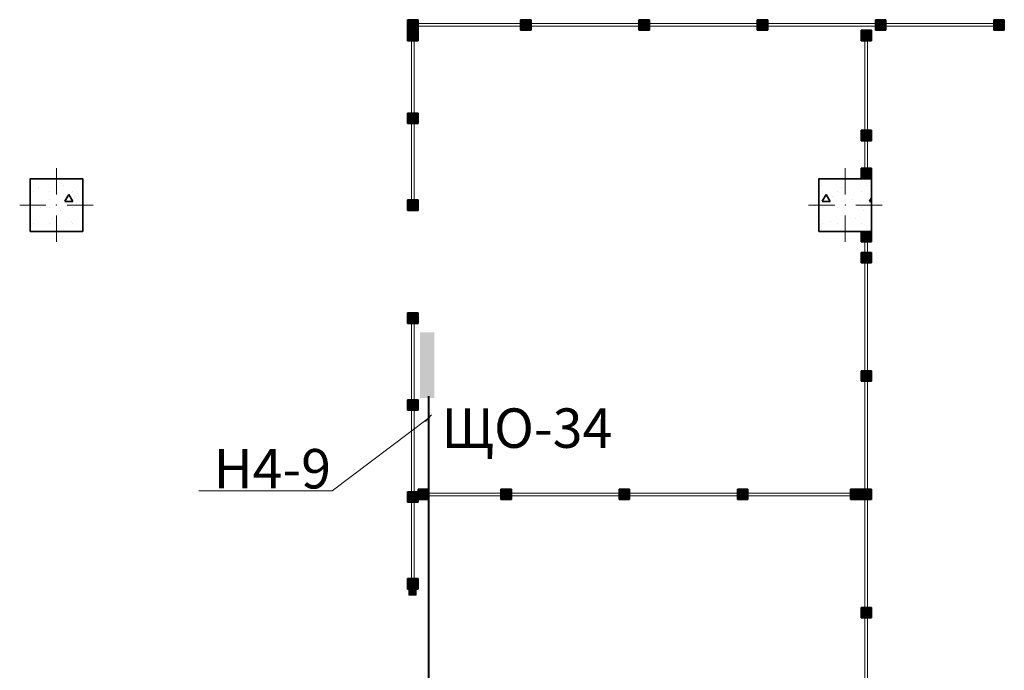
# Model space of a CAD drawing. Units: millimetres. Extents: x 7965 to 31453, y 56204 to 56857.
# Drawn here: x 18407 to 18482, y 56513 to 56562 of the extents above; entities that cross this region are included whole.
import ezdxf

# ---------------------------------------------------------------- set-up
doc = ezdxf.new("R2010")
doc.units = ezdxf.units.MM
for name, color, linetype, lineweight in [('1 ЛИНИИ', 7, 'Continuous', 40), ('Двери ArchiCAD_Ном_пера__1', 7, 'Continuous', 13), ('Колонны по свайному ростверку_Ном_пера__20', 1, 'Continuous', 0), ('Линия Эл.', 7, 'Continuous', 30), ('Перегородки 1-го этажа_Ном_пера__1', 7, 'Continuous', 13), ('Перегородки 1-го этажа_Ном_пера__27', 7, 'Continuous', 35)]:
    doc.layers.add(name, color=color, linetype=linetype, lineweight=lineweight)
doc.layers.add('Колонны по свайному ростверку', color=7, linetype='Continuous')
doc.layers.add('Перегородки 1-го этажа', color=7, linetype='Continuous')
doc.layers.add('Колонны по свайному ростверку_Ном_пера__28', color=7, linetype='Continuous', lineweight=35, true_color=0xa80f02)
doc.layers.add('Перегородки 1-го этажа_Ном_пера__107', color=7, linetype='Continuous', lineweight=13, true_color=0xaaaaaa)
doc.styles.add('1 ССС', font='ARIALN.TTF')
pattern_1 = [(0, (0, 0), (0, 623.538), [60, -300]), (0, (180, 311.8), (0, 623.538), [60, -300]), (60, (0, 0), (-540, 311.769), [60, -300]), (60, (360, 0), (-540, 311.769), [60, -300]), (120, (60, 0), (540, 311.769), [60, -300]), (120, (420, 0), (540, 311.769), [60, -300]), (0, (0, 60), (0, 120), [0, -120, 0, -180]), (45, (60, 60), (-84.85282, 84.85282), [0, -90, 0, -150])]

# ---------------------------------------------------------------- blocks, each defined once
blk = doc.blocks.new('Перегородка_112')
at = {"layer": 'Перегородки 1-го этажа_Ном_пера__107', "linetype": 'Continuous'}
for points in [[(50750, 7330.3), (50670, 7330.3), (50670, 7410.3), (50750, 7410.3)], [(51610, 7330.3), (51530, 7330.3), (51530, 7410.3), (51610, 7410.3)], [(52510, 7330.3), (52430, 7330.3), (52430, 7410.3), (52510, 7410.3)], [(53410, 7330.3), (53330, 7330.3), (53330, 7410.3), (53410, 7410.3)], [(54310, 7330.3), (54230, 7330.3), (54230, 7410.3), (54310, 7410.3)], [(55210, 7330.3), (55130, 7330.3), (55130, 7410.3), (55210, 7410.3)], [(55210, 7330.3), (55130, 7330.3), (55130, 7410.3), (55210, 7410.3)]]:
    blk.add_hatch(color=256, dxfattribs=at).paths.add_polyline_path(points, flags=0)
at = {"layer": 'Перегородки 1-го этажа_Ном_пера__1', "linetype": 'Continuous'}
for p, q in [((51570, 7380.3), (50670, 7380.3)), ((50670, 7380.3), (50670, 7360.3)), ((50670, 7360.3), (51570, 7360.3)), ((51570, 7360.3), (51570, 7380.3)), ((52470, 7380.3), (51570, 7380.3)), ((51570, 7380.3), (51570, 7360.3)), ((51570, 7360.3), (52470, 7360.3)), ((52470, 7360.3), (52470, 7380.3)), ((53370, 7380.3), (52470, 7380.3)), ((52470, 7380.3), (52470, 7360.3)), ((52470, 7360.3), (53370, 7360.3)), ((53370, 7360.3), (53370, 7380.3)), ((54270, 7380.3), (53370, 7380.3)), ((53370, 7380.3), (53370, 7360.3)), ((53370, 7360.3), (54270, 7360.3)), ((54270, 7360.3), (54270, 7380.3)), ((55170, 7380.3), (54270, 7380.3)), ((54270, 7380.3), (54270, 7360.3)), ((54270, 7360.3), (55170, 7360.3)), ((55170, 7360.3), (55170, 7380.3)), ((55210, 7380.3), (55170, 7380.3)), ((55170, 7380.3), (55170, 7360.3)), ((55170, 7360.3), (55210, 7360.3)), ((55210, 7360.3), (55210, 7380.3))]:
    blk.add_line(p, q, dxfattribs=at)
at = {"layer": 'Перегородки 1-го этажа_Ном_пера__27', "linetype": 'Continuous'}
for p, q in [((50670, 7330.3), (50670, 7410.3)), ((50670, 7410.3), (50750, 7410.3)), ((50750, 7410.3), (50750, 7330.3)), ((51530, 7330.3), (51530, 7410.3)), ((51530, 7410.3), (51610, 7410.3)), ((51610, 7410.3), (51610, 7330.3)), ((52430, 7330.3), (52430, 7410.3)), ((52430, 7410.3), (52510, 7410.3)), ((52510, 7410.3), (52510, 7330.3)), ((53330, 7330.3), (53330, 7410.3)), ((53330, 7410.3), (53410, 7410.3)), ((53410, 7410.3), (53410, 7330.3)), ((54230, 7330.3), (54230, 7410.3)), ((54230, 7410.3), (54310, 7410.3)), ((54310, 7410.3), (54310, 7330.3)), ((55130, 7330.3), (55130, 7410.3)), ((55130, 7410.3), (55210, 7410.3)), ((55130, 7330.3), (55130, 7410.3)), ((55130, 7410.3), (55210, 7410.3)), ((55210, 7410.3), (55210, 7330.3)), ((55210, 7410.3), (55210, 7330.3)), ((50750, 7330.3), (50670, 7330.3)), ((51610, 7330.3), (51530, 7330.3)), ((52510, 7330.3), (52430, 7330.3)), ((53410, 7330.3), (53330, 7330.3)), ((54310, 7330.3), (54230, 7330.3)), ((55210, 7330.3), (55130, 7330.3)), ((55210, 7330.3), (55130, 7330.3))]:
    blk.add_line(p, q, dxfattribs=at)
blk = doc.blocks.new('Перегородка_154')
at = {"layer": 'Перегородки 1-го этажа_Ном_пера__107', "linetype": 'Continuous'}
for points in [[(54120, 5800), (54120, 5720), (54200, 5720), (54200, 5800)], [(54120, 5640), (54120, 5560), (54200, 5560), (54200, 5640)], [(54120, 4740), (54120, 4660), (54200, 4660), (54200, 4740)], [(54120, 3840), (54120, 3760), (54200, 3760), (54200, 3840)], [(54120, 2940), (54120, 2860), (54200, 2860), (54200, 2940)], [(54120, 2040), (54120, 1960), (54200, 1960), (54200, 2040)], [(54120, 1140), (54120, 1060), (54200, 1060), (54200, 1140)], [(54120, 280), (54120, 200), (54200, 200), (54200, 280)]]:
    blk.add_hatch(color=256, dxfattribs=at).paths.add_polyline_path(points, flags=0)
at = {"layer": 'Перегородки 1-го этажа_Ном_пера__1', "linetype": 'Continuous'}
for p, q in [((54150, 5800), (54150, 5600)), ((54170, 5800), (54150, 5800)), ((54170, 5600), (54170, 5800)), ((54150, 5600), (54150, 4700)), ((54170, 5600), (54150, 5600)), ((54150, 5600), (54170, 5600)), ((54170, 4700), (54170, 5600)), ((54150, 4700), (54150, 3800)), ((54170, 4700), (54150, 4700)), ((54150, 4700), (54170, 4700)), ((54170, 3800), (54170, 4700)), ((54150, 3800), (54150, 2900)), ((54170, 3800), (54150, 3800)), ((54150, 3800), (54170, 3800)), ((54170, 2900), (54170, 3800)), ((54150, 2900), (54150, 2000)), ((54170, 2900), (54150, 2900)), ((54150, 2900), (54170, 2900)), ((54170, 2000), (54170, 2900)), ((54150, 2000), (54150, 1100)), ((54170, 2000), (54150, 2000)), ((54150, 2000), (54170, 2000)), ((54170, 1100), (54170, 2000)), ((54150, 1100), (54150, 200)), ((54170, 1100), (54150, 1100)), ((54150, 1100), (54170, 1100)), ((54170, 200), (54170, 1100)), ((54150, 200), (54170, 200))]:
    blk.add_line(p, q, dxfattribs=at)
at = {"layer": 'Перегородки 1-го этажа_Ном_пера__27', "linetype": 'Continuous'}
for p, q in [((54120, 5800), (54120, 5720)), ((54200, 5800), (54120, 5800)), ((54200, 5720), (54200, 5800)), ((54120, 5720), (54200, 5720)), ((54120, 5640), (54120, 5560)), ((54200, 5640), (54120, 5640)), ((54200, 5560), (54200, 5640)), ((54120, 5560), (54200, 5560)), ((54120, 4740), (54120, 4660)), ((54200, 4740), (54120, 4740)), ((54200, 4660), (54200, 4740)), ((54120, 4660), (54200, 4660)), ((54120, 3840), (54120, 3760)), ((54200, 3840), (54120, 3840)), ((54200, 3760), (54200, 3840)), ((54120, 3760), (54200, 3760)), ((54120, 2940), (54120, 2860)), ((54200, 2940), (54120, 2940)), ((54200, 2860), (54200, 2940)), ((54120, 2860), (54200, 2860)), ((54120, 2040), (54120, 1960)), ((54200, 2040), (54120, 2040)), ((54200, 1960), (54200, 2040)), ((54120, 1960), (54200, 1960)), ((54120, 1140), (54120, 1060)), ((54200, 1140), (54120, 1140)), ((54200, 1060), (54200, 1140)), ((54120, 1060), (54200, 1060)), ((54120, 280), (54120, 200)), ((54200, 280), (54120, 280)), ((54200, 200), (54200, 280)), ((54120, 200), (54200, 200))]:
    blk.add_line(p, q, dxfattribs=at)
blk = doc.blocks.new('Перегородка_153')
at = {"layer": 'Перегородки 1-го этажа_Ном_пера__107', "linetype": 'Continuous'}
for points in [[(54120, 7330), (54120, 7250), (54200, 7250), (54200, 7330)], [(54120, 6570), (54120, 6490), (54200, 6490), (54200, 6570)], [(54120, 6280), (54120, 6200), (54200, 6200), (54200, 6280)]]:
    blk.add_hatch(color=256, dxfattribs=at).paths.add_polyline_path(points, flags=0)
at = {"layer": 'Перегородки 1-го этажа_Ном_пера__1', "linetype": 'Continuous'}
for p, q in [((54150, 7330), (54150, 6530)), ((54170, 7330), (54150, 7330)), ((54170, 6530), (54170, 7330)), ((54150, 6530), (54150, 6200)), ((54170, 6530), (54150, 6530)), ((54150, 6530), (54170, 6530)), ((54170, 6200), (54170, 6530)), ((54150, 6200), (54170, 6200))]:
    blk.add_line(p, q, dxfattribs=at)
at = {"layer": 'Перегородки 1-го этажа_Ном_пера__27', "linetype": 'Continuous'}
for p, q in [((54120, 7330), (54120, 7250)), ((54200, 7330), (54120, 7330)), ((54200, 7250), (54200, 7330)), ((54120, 7250), (54200, 7250)), ((54120, 6570), (54120, 6490)), ((54200, 6570), (54120, 6570)), ((54200, 6490), (54200, 6570)), ((54120, 6490), (54200, 6490)), ((54120, 6280), (54120, 6200)), ((54200, 6280), (54120, 6280)), ((54200, 6200), (54200, 6280)), ((54120, 6200), (54200, 6200))]:
    blk.add_line(p, q, dxfattribs=at)
blk = doc.blocks.new('Перегородка_121')
at = {"layer": 'Перегородки 1-го этажа_Ном_пера__107', "linetype": 'Continuous'}
for points in [[(50670, 5179.7), (50670, 5099.7), (50750, 5099.7), (50750, 5179.7)], [(50670, 4519.7), (50670, 4439.7), (50750, 4439.7), (50750, 4519.7)], [(50670, 3819.7), (50670, 3739.7), (50750, 3739.7), (50750, 3819.7)], [(50670, 3159.7), (50670, 3079.7), (50750, 3079.7), (50750, 3159.7)]]:
    blk.add_hatch(color=256, dxfattribs=at).paths.add_polyline_path(points, flags=0)
at = {"layer": 'Перегородки 1-го этажа_Ном_пера__1', "linetype": 'Continuous'}
for p, q in [((50700, 5179.7), (50700, 4479.7)), ((50720, 5179.7), (50700, 5179.7)), ((50720, 4479.7), (50720, 5179.7)), ((50700, 4479.7), (50700, 3779.7)), ((50720, 4479.7), (50700, 4479.7)), ((50700, 4479.7), (50720, 4479.7)), ((50720, 3779.7), (50720, 4479.7)), ((50700, 3779.7), (50700, 3079.7)), ((50720, 3779.7), (50700, 3779.7)), ((50700, 3779.7), (50720, 3779.7)), ((50720, 3079.7), (50720, 3779.7)), ((50700, 3079.7), (50720, 3079.7))]:
    blk.add_line(p, q, dxfattribs=at)
at = {"layer": 'Перегородки 1-го этажа_Ном_пера__27', "linetype": 'Continuous'}
for p, q in [((50670, 5179.7), (50670, 5099.7)), ((50750, 5179.7), (50670, 5179.7)), ((50750, 5099.7), (50750, 5179.7)), ((50670, 5099.7), (50750, 5099.7)), ((50670, 4519.7), (50670, 4439.7)), ((50750, 4519.7), (50670, 4519.7)), ((50750, 4439.7), (50750, 4519.7)), ((50670, 4439.7), (50750, 4439.7)), ((50670, 3819.7), (50670, 3739.7)), ((50750, 3819.7), (50670, 3819.7)), ((50750, 3739.7), (50750, 3819.7)), ((50670, 3739.7), (50750, 3739.7)), ((50670, 3159.7), (50670, 3079.7)), ((50750, 3159.7), (50670, 3159.7)), ((50750, 3079.7), (50750, 3159.7)), ((50670, 3079.7), (50750, 3079.7))]:
    blk.add_line(p, q, dxfattribs=at)
blk = doc.blocks.new('Перегородка_120')
at = {"layer": 'Перегородки 1-го этажа_Ном_пера__107', "linetype": 'Continuous'}
for points in [[(50670, 7329.3), (50670, 7249.3), (50750, 7249.3), (50750, 7329.3)], [(50670, 6699.7), (50670, 6619.7), (50750, 6619.7), (50750, 6699.7)], [(50670, 6039.7), (50670, 5959.7), (50750, 5959.7), (50750, 6039.7)]]:
    blk.add_hatch(color=256, dxfattribs=at).paths.add_polyline_path(points, flags=0)
at = {"layer": 'Перегородки 1-го этажа_Ном_пера__1', "linetype": 'Continuous'}
for p, q in [((50700, 7329.3), (50700, 6659.7)), ((50720, 7329.3), (50700, 7329.3)), ((50720, 6659.7), (50720, 7329.3)), ((50700, 6659.7), (50700, 5959.7)), ((50720, 6659.7), (50700, 6659.7)), ((50700, 6659.7), (50720, 6659.7)), ((50720, 5959.7), (50720, 6659.7)), ((50700, 5959.7), (50720, 5959.7))]:
    blk.add_line(p, q, dxfattribs=at)
at = {"layer": 'Перегородки 1-го этажа_Ном_пера__27', "linetype": 'Continuous'}
for p, q in [((50670, 7329.3), (50670, 7249.3)), ((50750, 7329.3), (50670, 7329.3)), ((50750, 7249.3), (50750, 7329.3)), ((50670, 7249.3), (50750, 7249.3)), ((50670, 6699.7), (50670, 6619.7)), ((50750, 6699.7), (50670, 6699.7)), ((50750, 6619.7), (50750, 6699.7)), ((50670, 6619.7), (50750, 6619.7)), ((50670, 6039.7), (50670, 5959.7)), ((50750, 6039.7), (50670, 6039.7)), ((50750, 5959.7), (50750, 6039.7)), ((50670, 5959.7), (50750, 5959.7))]:
    blk.add_line(p, q, dxfattribs=at)
blk = doc.blocks.new('Перегородка_109')
at = {"layer": 'Перегородки 1-го этажа_Ном_пера__107', "linetype": 'Continuous'}
for points in [[(50750, 3840), (50830, 3840), (50830, 3760), (50750, 3760)], [(51380, 3840), (51460, 3840), (51460, 3760), (51380, 3760)], [(52280, 3840), (52360, 3840), (52360, 3760), (52280, 3760)], [(53180, 3840), (53260, 3840), (53260, 3760), (53180, 3760)], [(54040, 3840), (54120, 3840), (54120, 3760), (54040, 3760)]]:
    blk.add_hatch(color=256, dxfattribs=at).paths.add_polyline_path(points, flags=0)
at = {"layer": 'Перегородки 1-го этажа_Ном_пера__1', "linetype": 'Continuous'}
for p, q in [((51420, 3810), (50750, 3810)), ((50750, 3810), (50750, 3790)), ((50750, 3790), (51420, 3790)), ((52320, 3810), (51420, 3810)), ((51420, 3810), (51420, 3790)), ((51420, 3790), (51420, 3810)), ((51420, 3790), (52320, 3790)), ((53220, 3810), (52320, 3810)), ((52320, 3810), (52320, 3790)), ((52320, 3790), (52320, 3810)), ((52320, 3790), (53220, 3790)), ((54120, 3810), (53220, 3810)), ((53220, 3810), (53220, 3790)), ((53220, 3790), (53220, 3810)), ((53220, 3790), (54120, 3790)), ((54120, 3790), (54120, 3810))]:
    blk.add_line(p, q, dxfattribs=at)
at = {"layer": 'Перегородки 1-го этажа_Ном_пера__27', "linetype": 'Continuous'}
for p, q in [((50750, 3840), (50830, 3840)), ((50750, 3760), (50750, 3840)), ((50830, 3840), (50830, 3760)), ((51380, 3840), (51460, 3840)), ((51380, 3760), (51380, 3840)), ((51460, 3840), (51460, 3760)), ((52280, 3840), (52360, 3840)), ((52280, 3760), (52280, 3840)), ((52360, 3840), (52360, 3760)), ((53180, 3840), (53260, 3840)), ((53180, 3760), (53180, 3840)), ((53260, 3840), (53260, 3760)), ((54040, 3840), (54120, 3840)), ((54040, 3760), (54040, 3840)), ((54120, 3840), (54120, 3760)), ((50830, 3760), (50750, 3760)), ((51460, 3760), (51380, 3760)), ((52360, 3760), (52280, 3760)), ((53260, 3760), (53180, 3760)), ((54120, 3760), (54040, 3760))]:
    blk.add_line(p, q, dxfattribs=at)
blk = doc.blocks.new('Колонна_292', base_point=(48000, 6000))
at = {"layer": 'Колонны по свайному ростверку_Ном_пера__28', "linetype": 'Continuous'}
h = blk.add_hatch(dxfattribs=at)
h.set_pattern_fill('БЕТОН_СТРОИТЕЛЬНЫЙ', color=256, style=0, pattern_type=2)
h.set_pattern_definition(pattern_1)
h.paths.add_polyline_path([(47800, 5800), (48200, 5800), (48200, 6200), (47800, 6200)], flags=0)
at = {"layer": 'Колонны по свайному ростверку_Ном_пера__20', "linetype": 'Continuous'}
for p, q in [((48000, 6080), (48000, 6280)), ((47920, 6000), (47720, 6000)), ((48080, 6000), (48280, 6000)), ((48000, 5920), (48000, 5720))]:
    blk.add_line(p, q, dxfattribs=at)
blk.add_point((48000, 6000), dxfattribs=at)
at = {"layer": 'Колонны по свайному ростверку_Ном_пера__28', "linetype": 'Continuous', "flags": 128}
blk.add_lwpolyline([(47800, 5800), (48200, 5800), (48200, 6200), (47800, 6200)], close=True, dxfattribs=at)
blk = doc.blocks.new('Колонна_288', base_point=(54000, 6000))
at = {"layer": 'Колонны по свайному ростверку_Ном_пера__28', "linetype": 'Continuous'}
h = blk.add_hatch(dxfattribs=at)
h.set_pattern_fill('БЕТОН_СТРОИТЕЛЬНЫЙ', color=256, style=0, pattern_type=2)
h.set_pattern_definition(pattern_1)
h.paths.add_polyline_path([(53800, 5800), (54200, 5800), (54200, 6200), (53800, 6200)], flags=0)
at = {"layer": 'Колонны по свайному ростверку_Ном_пера__20', "linetype": 'Continuous'}
for p, q in [((54000, 6080), (54000, 6280)), ((53920, 6000), (53720, 6000)), ((54080, 6000), (54280, 6000)), ((54000, 5920), (54000, 5720))]:
    blk.add_line(p, q, dxfattribs=at)
blk.add_point((54000, 6000), dxfattribs=at)
at = {"layer": 'Колонны по свайному ростверку_Ном_пера__28', "linetype": 'Continuous', "flags": 128}
blk.add_lwpolyline([(53800, 5800), (54200, 5800), (54200, 6200), (53800, 6200)], close=True, dxfattribs=at)

msp = doc.modelspace()

# ---------------------------------------------------------------- hatches: boundary and pattern name
at = {"layer": '1 ЛИНИИ', "linetype": 'ByBlock'}
msp.add_hatch(color=0, dxfattribs=at).paths.add_polyline_path([(18438.511, 56538.732), (18437.404, 56538.732), (18437.404, 56533.728), (18438.511, 56533.728)])
at = {"layer": 'Двери ArchiCAD_Ном_пера__1', "linetype": 'Continuous'}
msp.add_hatch(color=256, dxfattribs=at).paths.add_polyline_path([(18437.11, 56519.193), (18437.11, 56518.743), (18436.56, 56518.743), (18436.56, 56519.193)], flags=0)
at = {"layer": 'Перегородки 1-го этажа_Ном_пера__107', "linetype": 'Continuous'}
msp.add_hatch(color=256, dxfattribs=at).paths.add_polyline_path([(18437.26, 56519.993), (18437.26, 56519.193), (18436.46, 56519.193), (18436.46, 56519.993)], flags=0)
msp.add_hatch(color=256, dxfattribs=at).paths.add_polyline_path([(18437.26, 56519.993), (18437.26, 56519.193), (18436.46, 56519.193), (18436.46, 56519.993)], flags=0)

# ---------------------------------------------------------------- linework, layer by layer
at = {"layer": '1 ЛИНИИ', "color": 0, "lineweight": 5, "ltscale": 0.4}
msp.add_line((18438.274, 56532.445), (18437.818, 56531.928), dxfattribs=at)
at = {"layer": '1 ЛИНИИ', "color": 0, "linetype": 'ByBlock', "lineweight": 9}
for p, q in [((18430.74, 56526.677), (18438.046, 56532.187)), ((18420.587, 56526.677), (18430.74, 56526.677))]:
    msp.add_line(p, q, dxfattribs=at)
at = {"layer": 'Двери ArchiCAD_Ном_пера__1', "linetype": 'Continuous'}
for p, q in [((18436.56, 56518.743), (18436.56, 56519.193)), ((18436.56, 56519.193), (18437.11, 56519.193)), ((18437.11, 56519.193), (18437.11, 56518.743)), ((18437.11, 56518.743), (18436.56, 56518.743))]:
    msp.add_line(p, q, dxfattribs=at)
at = {"layer": 'Линия Эл.', "lineweight": 40, "ltscale": 0.5}
msp.add_line((18438.046, 56533.872), (18438.046, 56491.481), dxfattribs=at)
at = {"layer": 'Перегородки 1-го этажа_Ном_пера__27', "linetype": 'Continuous'}
for p, q in [((18436.46, 56519.193), (18436.46, 56519.993)), ((18436.46, 56519.993), (18437.26, 56519.993)), ((18436.46, 56519.193), (18436.46, 56519.993)), ((18436.46, 56519.993), (18437.26, 56519.993)), ((18437.26, 56519.993), (18437.26, 56519.193)), ((18437.26, 56519.993), (18437.26, 56519.193)), ((18437.26, 56519.193), (18436.46, 56519.193)), ((18437.26, 56519.193), (18436.46, 56519.193))]:
    msp.add_line(p, q, dxfattribs=at)

# ---------------------------------------------------------------- block references
at = {"layer": 'Колонны по свайному ростверку', "xscale": 0.00999999999839929, "yscale": 0.00999999999476131, "zscale": 0.01}
for name, p in [('Колонна_292', (18409.76, 56548.396)), ('Колонна_288', (18469.76, 56548.396))]:
    msp.add_blockref(name, p, dxfattribs=at)
at = {"layer": 'Перегородки 1-го этажа', "linetype": 'Continuous', "xscale": 0.00999999999839929, "yscale": 0.00999999999476131, "zscale": 0.01}
for name in ['Перегородка_112', 'Перегородка_120', 'Перегородка_153', 'Перегородка_154', 'Перегородка_121', 'Перегородка_109']:
    msp.add_blockref(name, (17929.76, 56488.396), dxfattribs=at)

# ---------------------------------------------------------------- texts
at = {"layer": '1 ЛИНИИ', "color": 0, "style": '1 ССС'}
for s, p in [('ЩО-34', (18439.05, 56529.937)), ('Н4-9', (18421.7, 56526.848))]:
    msp.add_text(s, height=3, dxfattribs=at).set_placement(p)

doc.saveas('drawing.dxf')
